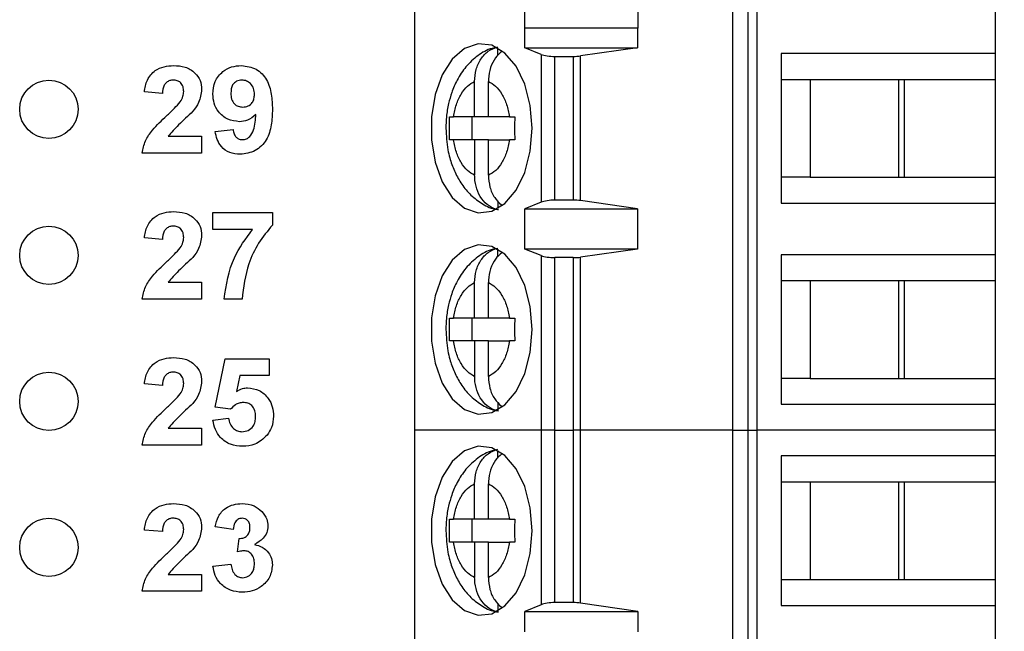
# Model space of a CAD drawing. Units: inches. Extents: x 0.1 to 16.9, y 0.1 to 10.9.
# Drawn here: x 11.5 to 12.4, y 7.2 to 7.8 of the extents above; entities that cross this region are included whole.
import ezdxf

# ---------------------------------------------------------------- set-up
doc = ezdxf.new("R2010")
doc.units = ezdxf.units.IN
doc.header["$MEASUREMENT"] = 0
doc.styles.add('SLDTEXTSTYLE0', font='TXT', dxfattribs={"width": 0.75})
doc.dimstyles.new('SLDDIMSTYLE3', dxfattribs={"dimtxt": 0.137795, "dimasz": 0.13, "dimexe": 0, "dimexo": 0.0625, "dimgap": 0.034449, "dimtad": 0, "dimtih": 1, "dimtoh": 1, "dimlfac": 0.8, "dimrnd": 1e-09, "dimzin": 4, "dimdsep": 46, "dimtxsty": 'SLDTEXTSTYLE0', "dimsah": 1, "dimcen": 0.09, "dimadec": 0, "dimazin": 1, "dimtfac": 1, "dimtofl": 0, "dimtmove": 0, "dimatfit": 3, "dimfxl": 0, "dimfrac": 2, "dimtolj": 1, "dimtzin": 12, "dimarcsym": 0})

# ---------------------------------------------------------------- blocks, each defined once
blk = doc.blocks.new('_D_4')
at = {"color": 7, "linetype": 'Continuous', "lineweight": 18}
for p, q in [((12.26992, 8.81316), (13.43549, 8.81316)), ((13.39612, 8.81316), (13.39612, 6.9972)), ((13.39612, 5.06316), (13.39612, 6.77845)), ((12.26992, 5.06316), (13.43549, 5.06316))]:
    blk.add_line(p, q, dxfattribs=at)
for points in [[(13.39612, 8.81316), (13.37612, 8.68316), (13.41612, 8.68316)], [(13.39612, 5.06316), (13.41612, 5.19316), (13.37612, 5.19316)]]:
    blk.add_solid(points, dxfattribs=at)
at = {"color": 7, "linetype": 'Continuous', "lineweight": 18, "insert": (13.21794, 6.95608), "char_height": 0.137795, "attachment_point": 1, "style": 'SLDTEXTSTYLE0'}
blk.add_mtext('3.00', dxfattribs=at)

msp = doc.modelspace()

# ---------------------------------------------------------------- linework, layer by layer
at = {"color": 7, "linetype": 'Continuous', "lineweight": 25}
for p, q in [((11.84548, 7.93028), (11.84548, 7.41355)), ((12.11745, 7.93028), (12.11745, 7.41355)), ((12.13078, 7.93028), (12.13078, 7.41355)), ((12.13871, 7.41355), (12.13871, 7.93028)), ((12.34253, 7.78018), (12.34253, 7.73589)), ((11.93978, 7.75768), (11.93978, 7.77491)), ((12.03645, 7.77491), (12.03645, 7.75768)), ((11.93978, 7.75768), (11.93988, 7.75804)), ((11.93988, 7.74081), (11.93988, 7.75804)), ((11.93988, 7.75804), (12.03616, 7.75804)), ((12.03616, 7.75804), (12.03616, 7.74081)), ((12.03616, 7.75804), (12.03645, 7.75768)), ((11.91661, 7.73413), (11.91661, 7.74068)), ((11.95375, 7.73522), (11.93988, 7.74081)), ((11.93988, 7.74081), (12.03616, 7.74081)), ((12.03616, 7.74081), (11.98752, 7.73386)), ((11.95375, 7.73522), (11.95375, 7.60861)), ((11.9656, 7.73343), (11.98117, 7.73343)), ((11.9656, 7.6104), (11.9656, 7.73343)), ((11.98117, 7.73343), (11.98117, 7.6104)), ((11.98752, 7.60997), (11.98752, 7.73386)), ((12.34253, 7.73589), (12.15911, 7.73589)), ((12.15911, 7.73589), (12.15911, 7.60794)), ((12.34253, 7.73589), (12.34253, 7.71375)), ((11.89687, 7.68176), (11.89687, 7.71207)), ((11.90861, 7.68176), (11.90861, 7.71207)), ((12.15911, 7.71375), (12.18409, 7.71375)), ((12.18409, 7.71375), (12.26472, 7.71375)), ((12.18409, 7.71375), (12.18409, 7.63009)), ((12.26006, 7.63009), (12.26006, 7.71375)), ((12.26472, 7.71375), (12.34253, 7.71375)), ((12.26472, 7.63009), (12.26472, 7.71375)), ((12.34253, 7.71375), (12.34253, 7.63009)), ((11.62954, 7.70162), (11.61415, 7.70303)), ((11.87541, 7.68176), (11.87878, 7.68176)), ((11.89687, 7.68176), (11.87878, 7.68176)), ((11.89459, 7.68176), (11.89459, 7.66207)), ((11.90861, 7.68176), (11.89687, 7.68176)), ((11.92669, 7.68176), (11.90861, 7.68176)), ((11.92669, 7.68176), (11.9312, 7.68176)), ((11.67473, 7.66926), (11.69011, 7.67085)), ((11.6344, 7.66508), (11.66319, 7.66508)), ((11.66319, 7.66508), (11.66319, 7.65066)), ((11.87878, 7.66207), (11.87541, 7.66207)), ((11.89687, 7.66207), (11.87878, 7.66207)), ((11.89687, 7.66207), (11.89687, 7.63177)), ((11.90861, 7.66207), (11.89687, 7.66207)), ((11.90861, 7.63177), (11.90861, 7.66207)), ((11.90861, 7.66207), (11.92669, 7.66207)), ((11.9312, 7.66207), (11.92669, 7.66207)), ((11.66319, 7.65066), (11.61223, 7.65066)), ((12.18409, 7.63009), (12.15911, 7.63009)), ((12.18409, 7.63009), (12.26472, 7.63009)), ((12.26472, 7.63009), (12.34253, 7.63009)), ((12.34253, 7.63009), (12.34253, 7.60794)), ((11.91661, 7.60979), (11.91661, 7.60315)), ((11.95375, 7.60861), (11.93988, 7.60302)), ((11.93988, 7.60302), (12.03616, 7.60302)), ((11.93988, 7.56857), (11.93988, 7.60302)), ((11.98117, 7.6104), (11.9656, 7.6104)), ((12.03616, 7.60302), (11.98752, 7.60997)), ((12.03616, 7.60302), (12.03616, 7.56857)), ((12.15911, 7.60794), (12.34253, 7.60794)), ((12.34253, 7.60794), (12.34253, 7.56365)), ((11.6728, 7.58527), (11.6728, 7.59969)), ((11.6728, 7.59969), (11.72377, 7.59969)), ((11.72377, 7.59969), (11.72377, 7.58912)), ((11.62954, 7.57662), (11.61415, 7.57803)), ((11.7068, 7.58527), (11.6728, 7.58527)), ((11.91661, 7.56189), (11.91661, 7.56844)), ((11.95375, 7.56297), (11.93988, 7.56857)), ((12.03616, 7.56857), (11.93988, 7.56857)), ((11.95375, 7.56297), (11.95375, 7.41355)), ((11.98117, 7.56119), (11.9656, 7.56119)), ((11.9656, 7.41355), (11.9656, 7.56119)), ((11.98117, 7.56119), (11.98117, 7.41355)), ((12.03616, 7.56857), (11.98752, 7.56162)), ((11.98752, 7.41355), (11.98752, 7.56162)), ((12.34253, 7.56365), (12.15911, 7.56365)), ((12.15911, 7.56365), (12.15911, 7.4357)), ((12.34253, 7.56365), (12.34253, 7.5415)), ((11.6344, 7.54008), (11.66319, 7.54008)), ((11.66319, 7.54008), (11.66319, 7.52566)), ((11.89687, 7.50951), (11.89687, 7.53982)), ((11.90861, 7.50951), (11.90861, 7.53982)), ((12.15911, 7.5415), (12.18409, 7.5415)), ((12.18409, 7.5415), (12.26472, 7.5415)), ((12.18409, 7.5415), (12.18409, 7.45784)), ((12.26006, 7.45784), (12.26006, 7.5415)), ((12.26472, 7.5415), (12.34253, 7.5415)), ((12.26472, 7.45784), (12.26472, 7.5415)), ((12.34253, 7.5415), (12.34253, 7.45784)), ((11.66319, 7.52566), (11.61223, 7.52566)), ((11.6978, 7.52566), (11.68242, 7.52566)), ((11.87541, 7.50951), (11.87878, 7.50951)), ((11.89687, 7.50951), (11.87878, 7.50951)), ((11.89459, 7.50951), (11.89459, 7.48983)), ((11.90861, 7.50951), (11.89687, 7.50951)), ((11.92669, 7.50951), (11.90861, 7.50951)), ((11.92669, 7.50951), (11.9312, 7.50951)), ((11.87878, 7.48983), (11.87541, 7.48983)), ((11.89687, 7.48983), (11.87878, 7.48983)), ((11.89687, 7.48983), (11.89687, 7.45952)), ((11.90861, 7.48983), (11.89687, 7.48983)), ((11.90861, 7.45952), (11.90861, 7.48983)), ((11.90861, 7.48983), (11.92669, 7.48983)), ((11.9312, 7.48983), (11.92669, 7.48983)), ((11.67473, 7.4332), (11.68338, 7.47469)), ((11.68338, 7.47469), (11.72088, 7.47469)), ((11.72088, 7.47469), (11.72088, 7.46027)), ((11.69594, 7.46027), (11.69295, 7.44669)), ((11.72088, 7.46027), (11.69594, 7.46027)), ((11.62954, 7.45162), (11.61415, 7.45303)), ((12.18409, 7.45784), (12.15911, 7.45784)), ((12.18409, 7.45784), (12.26472, 7.45784)), ((12.26472, 7.45784), (12.34253, 7.45784)), ((12.34253, 7.45784), (12.34253, 7.4357)), ((11.91661, 7.43755), (11.91661, 7.43091)), ((12.15911, 7.4357), (12.34253, 7.4357)), ((12.34253, 7.4357), (12.34253, 7.41355)), ((11.68801, 7.43143), (11.67473, 7.4332)), ((11.6728, 7.42211), (11.68627, 7.42373)), ((11.6344, 7.41508), (11.66319, 7.41508)), ((11.66319, 7.41508), (11.66319, 7.40066)), ((11.84548, 7.41355), (11.84548, 6.89682)), ((11.95375, 7.41355), (11.84548, 7.41355)), ((11.95375, 7.41355), (11.95375, 7.26405)), ((11.9656, 7.41355), (11.95375, 7.41355)), ((11.9656, 7.26591), (11.9656, 7.41355)), ((11.9656, 7.41355), (11.98117, 7.41355)), ((11.98117, 7.41355), (11.98117, 7.26591)), ((11.98752, 7.41355), (11.98117, 7.41355)), ((11.98752, 7.26546), (11.98752, 7.41355)), ((12.11745, 7.41355), (11.98752, 7.41355)), ((12.11745, 7.41355), (12.11745, 6.89682)), ((12.11745, 7.41355), (12.13078, 7.41355)), ((12.13078, 7.41355), (12.13078, 6.89682)), ((12.13078, 7.41355), (12.13871, 7.41355)), ((12.13871, 6.89682), (12.13871, 7.41355)), ((12.34253, 7.41355), (12.13871, 7.41355)), ((12.34253, 7.41355), (12.34253, 7.3914)), ((11.66319, 7.40066), (11.61223, 7.40066)), ((11.91661, 7.38965), (11.91661, 7.39619)), ((12.15911, 7.3914), (12.15911, 7.26345)), ((12.34253, 7.3914), (12.15911, 7.3914)), ((12.34253, 7.3914), (12.34253, 7.36926)), ((11.89687, 7.33727), (11.89687, 7.36758)), ((11.90861, 7.33727), (11.90861, 7.36758)), ((12.15911, 7.36926), (12.18409, 7.36926)), ((12.18409, 7.36926), (12.26472, 7.36926)), ((12.18409, 7.36926), (12.18409, 7.2856)), ((12.26006, 7.2856), (12.26006, 7.36926)), ((12.26472, 7.36926), (12.34253, 7.36926)), ((12.26472, 7.2856), (12.26472, 7.36926)), ((12.34253, 7.36926), (12.34253, 7.2856)), ((11.87541, 7.33727), (11.87878, 7.33727)), ((11.89687, 7.33727), (11.87878, 7.33727)), ((11.89459, 7.33727), (11.89459, 7.31759)), ((11.90861, 7.33727), (11.89687, 7.33727)), ((11.92669, 7.33727), (11.90861, 7.33727)), ((11.92669, 7.33727), (11.9312, 7.33727)), ((11.62954, 7.32662), (11.61415, 7.32803)), ((11.69011, 7.32854), (11.67473, 7.3307)), ((11.69396, 7.3092), (11.69519, 7.32085)), ((11.87878, 7.31759), (11.87541, 7.31759)), ((11.89687, 7.31759), (11.87878, 7.31759)), ((11.89687, 7.31759), (11.89687, 7.28728)), ((11.90861, 7.31759), (11.89687, 7.31759)), ((11.90861, 7.28728), (11.90861, 7.31759)), ((11.90861, 7.31759), (11.92669, 7.31759)), ((11.9312, 7.31759), (11.92669, 7.31759)), ((11.6728, 7.29696), (11.68819, 7.29873)), ((11.6344, 7.29008), (11.66319, 7.29008)), ((11.66319, 7.29008), (11.66319, 7.27566)), ((12.15911, 7.2856), (12.18409, 7.2856)), ((12.18409, 7.2856), (12.26472, 7.2856)), ((12.26472, 7.2856), (12.34253, 7.2856)), ((12.34253, 7.2856), (12.34253, 7.26345)), ((11.66319, 7.27566), (11.61223, 7.27566)), ((11.91661, 7.26531), (11.91661, 7.25866)), ((11.98117, 7.26591), (11.9656, 7.26591)), ((12.03645, 7.25818), (11.98752, 7.26546)), ((11.95375, 7.26405), (11.93978, 7.25818)), ((11.93978, 7.25818), (12.03645, 7.25818)), ((11.93978, 7.24095), (11.93978, 7.25818)), ((12.03645, 7.25818), (12.03645, 7.24095)), ((12.15911, 7.26345), (12.34253, 7.26345)), ((12.34253, 7.26345), (12.34253, 7.21916))]:
    msp.add_line(p, q, dxfattribs=at)
at = {"color": 7, "linetype": 'Continuous', "lineweight": 25, "flags": 128}
for points in [[(11.94605, 7.67192), (11.94444, 7.6915), (11.93974, 7.70963), (11.9323, 7.72497), (11.92266, 7.73637), (11.91155, 7.74299), (11.89978, 7.74434), (11.88824, 7.74031), (11.87776, 7.73122), (11.86914, 7.71773), (11.86301, 7.70084), (11.85983, 7.6818), (11.85983, 7.66203), (11.86301, 7.643), (11.86914, 7.62611), (11.87776, 7.61261), (11.88824, 7.60352), (11.89978, 7.5995), (11.91155, 7.60085), (11.92266, 7.60747), (11.9323, 7.61887), (11.93974, 7.6342), (11.94444, 7.65233), (11.94605, 7.67192)], [(11.94605, 7.49967), (11.94444, 7.51926), (11.93974, 7.53739), (11.9323, 7.55272), (11.92266, 7.56412), (11.91155, 7.57074), (11.89978, 7.57209), (11.88824, 7.56807), (11.87776, 7.55897), (11.86914, 7.54548), (11.86301, 7.52859), (11.85983, 7.50956), (11.85983, 7.48979), (11.86301, 7.47075), (11.86914, 7.45386), (11.87776, 7.44037), (11.88824, 7.43127), (11.89978, 7.42725), (11.91155, 7.4286), (11.92266, 7.43522), (11.9323, 7.44662), (11.93974, 7.46196), (11.94444, 7.48009), (11.94605, 7.49967)], [(11.94605, 7.32743), (11.94444, 7.34701), (11.93974, 7.36514), (11.9323, 7.38048), (11.92266, 7.39188), (11.91155, 7.3985), (11.89978, 7.39985), (11.88824, 7.39583), (11.87776, 7.38673), (11.86914, 7.37324), (11.86301, 7.35635), (11.85983, 7.33731), (11.85983, 7.31754), (11.86301, 7.29851), (11.86914, 7.28162), (11.87776, 7.26812), (11.88824, 7.25903), (11.89978, 7.25501), (11.91155, 7.25636), (11.92266, 7.26298), (11.9323, 7.27438), (11.93974, 7.28971), (11.94444, 7.30784), (11.94605, 7.32743)]]:
    msp.add_lwpolyline(points, dxfattribs=at)
at = {"color": 7, "linetype": 'Continuous', "lineweight": 25}
for centre in [(11.53242, 7.68816), (11.53242, 7.56316), (11.53242, 7.43816), (11.53242, 7.31316)]:
    msp.add_circle(centre, 0.025, dxfattribs=at)
for centre, ratio, start_param, end_param in [((11.9656, 7.73786), 0.3, 3.780925, 4.712389), ((11.98117, 7.73786), 0.3, 4.712389, 5.157007), ((11.9656, 7.60597), 0.3, 1.570796, 2.50226), ((11.98117, 7.60597), 0.3, 1.126178, 1.570796), ((11.9656, 7.56562), 0.3, 3.780925, 4.712389), ((11.98117, 7.56562), 0.3, 4.712389, 5.157007), ((11.9656, 7.2613), 0.312591, 1.570796, 2.50226), ((11.98117, 7.2613), 0.312591, 1.126178, 1.570796)]:
    msp.add_ellipse(centre, major_axis=(0.01476, 0), ratio=ratio, start_param=start_param, end_param=end_param, dxfattribs=at)
for points, knots in [([(11.91622, 7.74109), (11.91473, 7.74088), (11.90872, 7.74002), (11.89927, 7.73429), (11.88916, 7.72505), (11.88193, 7.71402), (11.87727, 7.70324), (11.87426, 7.6926), (11.87254, 7.6823), (11.87234, 7.67515), (11.87224, 7.67192)], [0, 0, 0, 0, 0.052464, 0.212299, 0.376689, 0.533429, 0.664128, 0.771386, 0.896471, 1, 1, 1, 1]), ([(11.89687, 7.71207), (11.89713, 7.71551), (11.89766, 7.72242), (11.90189, 7.73147), (11.90826, 7.7387), (11.91375, 7.74066), (11.91661, 7.74168)], [0, 0, 0, 0, 0.246958, 0.494126, 0.735741, 1, 1, 1, 1]), ([(11.92017, 7.73768), (11.91824, 7.73601), (11.91413, 7.73243), (11.9101, 7.724), (11.90869, 7.71677), (11.90862, 7.71275), (11.90861, 7.71207)], [0, 0, 0, 0, 0.283342, 0.606306, 0.933294, 1, 1, 1, 1]), ([(11.61415, 7.70303), (11.61471, 7.70655), (11.61583, 7.71355), (11.62245, 7.72146), (11.63092, 7.72514), (11.63647, 7.72548), (11.63924, 7.72566)], [0, 0, 0, 0, 0.28065, 0.558721, 0.77916, 1, 1, 1, 1]), ([(11.63924, 7.72566), (11.64256, 7.72545), (11.64918, 7.72505), (11.65731, 7.72016), (11.66242, 7.71306), (11.66293, 7.70786), (11.66319, 7.70525)], [0, 0, 0, 0, 0.280689, 0.559944, 0.779893, 1, 1, 1, 1]), ([(11.6728, 7.70124), (11.67314, 7.70489), (11.6738, 7.71219), (11.68037, 7.72045), (11.68869, 7.72503), (11.6944, 7.72545), (11.69726, 7.72566)], [0, 0, 0, 0, 0.280025, 0.559131, 0.779358, 1, 1, 1, 1]), ([(11.69726, 7.72566), (11.70163, 7.72509), (11.7082, 7.72425), (11.71503, 7.71868), (11.72034, 7.71179), (11.72333, 7.70107), (11.72362, 7.69245), (11.72377, 7.68813)], [0, 0, 0, 0, 0.248402, 0.373708, 0.498988, 0.749041, 1, 1, 1, 1]), ([(11.63891, 7.71316), (11.63786, 7.71309), (11.63577, 7.71295), (11.63295, 7.71137), (11.63014, 7.70767), (11.62978, 7.70411), (11.62954, 7.70162)], [0, 0, 0, 0, 0.187237, 0.374085, 0.560696, 1, 1, 1, 1]), ([(11.6478, 7.70332), (11.64773, 7.70473), (11.64758, 7.70755), (11.64545, 7.71104), (11.64224, 7.71294), (11.64002, 7.71308), (11.63891, 7.71316)], [0, 0, 0, 0, 0.28062, 0.559494, 0.779382, 1, 1, 1, 1]), ([(11.69761, 7.71316), (11.69604, 7.71298), (11.69292, 7.71262), (11.68856, 7.7085), (11.68833, 7.70439), (11.68819, 7.70187)], [0, 0, 0, 0, 0.280702, 0.560081, 1, 1, 1, 1]), ([(11.70838, 7.70088), (11.70827, 7.7026), (11.70806, 7.70604), (11.70533, 7.71013), (11.70165, 7.71272), (11.69895, 7.71301), (11.69761, 7.71316)], [0, 0, 0, 0, 0.280492, 0.559425, 0.779819, 1, 1, 1, 1]), ([(11.87878, 7.68176), (11.87948, 7.68534), (11.88087, 7.69252), (11.88512, 7.70145), (11.89044, 7.70856), (11.89472, 7.7109), (11.89687, 7.71207)], [0, 0, 0, 0, 0.249852, 0.499989, 0.749852, 1, 1, 1, 1]), ([(11.90861, 7.71207), (11.91075, 7.7109), (11.91503, 7.70856), (11.92036, 7.70145), (11.92461, 7.69252), (11.926, 7.68535), (11.92669, 7.68176)], [0, 0, 0, 0, 0.24985, 0.499989, 0.749852, 1, 1, 1, 1]), ([(11.66319, 7.70525), (11.66267, 7.70138), (11.66174, 7.69445), (11.65753, 7.6889), (11.65568, 7.68644)], [0, 0, 0, 0, 0.5583302, 1, 1, 1, 1]), ([(11.64487, 7.69465), (11.64578, 7.69615), (11.64739, 7.69884), (11.64768, 7.70195), (11.6478, 7.70332)], [0, 0, 0, 0, 0.560184, 1, 1, 1, 1]), ([(11.69545, 7.67758), (11.69203, 7.67801), (11.68518, 7.67887), (11.67762, 7.6853), (11.67338, 7.69316), (11.67299, 7.69855), (11.6728, 7.70124)], [0, 0, 0, 0, 0.279384, 0.559143, 0.779353, 1, 1, 1, 1]), ([(11.68819, 7.70187), (11.68827, 7.70022), (11.68842, 7.69692), (11.69077, 7.69274), (11.69449, 7.69043), (11.69709, 7.6902), (11.69839, 7.69008)], [0, 0, 0, 0, 0.280795, 0.559206, 0.779491, 1, 1, 1, 1]), ([(11.69839, 7.69008), (11.69994, 7.69026), (11.70305, 7.69061), (11.70658, 7.69349), (11.70819, 7.69722), (11.70832, 7.69966), (11.70838, 7.70088)], [0, 0, 0, 0, 0.279817, 0.558953, 0.779103, 1, 1, 1, 1]), ([(11.63308, 7.68254), (11.63541, 7.68468), (11.63956, 7.6885), (11.64325, 7.69277), (11.64487, 7.69465)], [0, 0, 0, 0, 0.56026, 1, 1, 1, 1]), ([(11.72377, 7.68813), (11.72361, 7.68366), (11.72331, 7.67476), (11.7201, 7.66372), (11.71453, 7.65667), (11.70737, 7.65107), (11.70059, 7.65024), (11.69608, 7.64969)], [0, 0, 0, 0, 0.250917, 0.500894, 0.626165, 0.751446, 1, 1, 1, 1]), ([(11.61223, 7.65066), (11.61296, 7.65425), (11.61443, 7.66144), (11.62214, 7.67221), (11.62893, 7.67862), (11.63308, 7.68254)], [0, 0, 0, 0, 0.279518, 0.5593, 1, 1, 1, 1]), ([(11.65568, 7.68644), (11.65154, 7.68261), (11.64416, 7.67577), (11.63738, 7.66834), (11.6344, 7.66508)], [0, 0, 0, 0, 0.560785, 1, 1, 1, 1]), ([(11.7096, 7.68381), (11.70731, 7.6818), (11.70321, 7.67821), (11.69782, 7.67777), (11.69545, 7.67758)], [0, 0, 0, 0, 0.559017, 1, 1, 1, 1]), ([(11.69827, 7.66219), (11.69939, 7.66233), (11.70164, 7.66259), (11.70535, 7.66534), (11.70888, 7.6726), (11.70931, 7.67932), (11.7096, 7.68381)], [0, 0, 0, 0, 0.124796, 0.249839, 0.498474, 1, 1, 1, 1]), ([(11.69011, 7.67085), (11.69031, 7.66962), (11.6907, 7.66718), (11.69252, 7.66411), (11.69534, 7.66241), (11.69729, 7.66227), (11.69827, 7.66219)], [0, 0, 0, 0, 0.280707, 0.559906, 0.77966, 1, 1, 1, 1]), ([(11.87224, 7.67192), (11.87256, 7.66573), (11.873, 7.65709), (11.8759, 7.64503), (11.87928, 7.63536), (11.88487, 7.62492), (11.89239, 7.61537), (11.90215, 7.60772), (11.9108, 7.60309), (11.91616, 7.60251), (11.91728, 7.60239)], [0, 0, 0, 0, 0.194708, 0.271807, 0.399235, 0.530053, 0.669813, 0.813831, 0.961198, 1, 1, 1, 1]), ([(11.69608, 7.64969), (11.69307, 7.64993), (11.68706, 7.65041), (11.67997, 7.65553), (11.67617, 7.66234), (11.67521, 7.66695), (11.67473, 7.66926)], [0, 0, 0, 0, 0.280034, 0.558771, 0.779102, 1, 1, 1, 1]), ([(11.89687, 7.63177), (11.89473, 7.63293), (11.89045, 7.63527), (11.88512, 7.64238), (11.88087, 7.65131), (11.87948, 7.65848), (11.87878, 7.66207)], [0, 0, 0, 0, 0.249852, 0.499989, 0.749851, 1, 1, 1, 1]), ([(11.92669, 7.66207), (11.926, 7.65849), (11.9246, 7.65131), (11.92036, 7.64239), (11.91504, 7.63527), (11.91075, 7.63293), (11.90861, 7.63177)], [0, 0, 0, 0, 0.2498517, 0.4999886, 0.7498527, 1, 1, 1, 1]), ([(11.91661, 7.60215), (11.91405, 7.60303), (11.90891, 7.60478), (11.90264, 7.61126), (11.89833, 7.61977), (11.89694, 7.62706), (11.89688, 7.63108), (11.89687, 7.63177)], [0, 0, 0, 0, 0.236464, 0.472886, 0.710431, 0.950937, 1, 1, 1, 1]), ([(11.90861, 7.63177), (11.90888, 7.62833), (11.90943, 7.62147), (11.91348, 7.61232), (11.91774, 7.60828), (11.91979, 7.60633)], [0, 0, 0, 0, 0.341032, 0.682352, 1, 1, 1, 1]), ([(11.61415, 7.57803), (11.61471, 7.58155), (11.61583, 7.58855), (11.62245, 7.59646), (11.63092, 7.60014), (11.63647, 7.60048), (11.63924, 7.60066)], [0, 0, 0, 0, 0.2806496, 0.5587204, 0.7791605, 1, 1, 1, 1]), ([(11.63924, 7.60066), (11.64256, 7.60045), (11.64918, 7.60005), (11.65731, 7.59516), (11.66242, 7.58806), (11.66293, 7.58286), (11.66319, 7.58025)], [0, 0, 0, 0, 0.2806892, 0.5599433, 0.7798932, 1, 1, 1, 1]), ([(11.63891, 7.58816), (11.63786, 7.58809), (11.63577, 7.58795), (11.63295, 7.58637), (11.63014, 7.58267), (11.62978, 7.57911), (11.62954, 7.57662)], [0, 0, 0, 0, 0.187237, 0.374085, 0.560697, 1, 1, 1, 1]), ([(11.6478, 7.57832), (11.64773, 7.57973), (11.64758, 7.58255), (11.64545, 7.58604), (11.64224, 7.58794), (11.64002, 7.58808), (11.63891, 7.58816)], [0, 0, 0, 0, 0.28062, 0.559495, 0.779382, 1, 1, 1, 1]), ([(11.72377, 7.58912), (11.71961, 7.58407), (11.71129, 7.57397), (11.70113, 7.55264), (11.69906, 7.53588), (11.6978, 7.52566)], [0, 0, 0, 0, 0.280103, 0.560589, 1, 1, 1, 1]), ([(11.64487, 7.56965), (11.64578, 7.57115), (11.64739, 7.57384), (11.64768, 7.57695), (11.6478, 7.57832)], [0, 0, 0, 0, 0.560186, 1, 1, 1, 1]), ([(11.66319, 7.58025), (11.66267, 7.57638), (11.66174, 7.56945), (11.65753, 7.5639), (11.65568, 7.56144)], [0, 0, 0, 0, 0.55833, 1, 1, 1, 1]), ([(11.68242, 7.52566), (11.68432, 7.53791), (11.68771, 7.55983), (11.70096, 7.57749), (11.7068, 7.58527)], [0, 0, 0, 0, 0.559128, 1, 1, 1, 1]), ([(11.63308, 7.55754), (11.63541, 7.55968), (11.63956, 7.5635), (11.64325, 7.56777), (11.64487, 7.56965)], [0, 0, 0, 0, 0.560261, 1, 1, 1, 1]), ([(11.91622, 7.56884), (11.91473, 7.56863), (11.90872, 7.56778), (11.89927, 7.56205), (11.88916, 7.55281), (11.88193, 7.54178), (11.87727, 7.531), (11.87426, 7.52036), (11.87254, 7.51006), (11.87234, 7.50291), (11.87224, 7.49967)], [0, 0, 0, 0, 0.052464, 0.2122987, 0.3766886, 0.5334295, 0.6641278, 0.7713853, 0.8964712, 1, 1, 1, 1]), ([(11.89687, 7.53982), (11.89713, 7.54327), (11.89766, 7.55017), (11.90189, 7.55922), (11.90826, 7.56646), (11.91375, 7.56841), (11.91661, 7.56943)], [0, 0, 0, 0, 0.246958, 0.494126, 0.735741, 1, 1, 1, 1]), ([(11.65568, 7.56144), (11.65154, 7.55761), (11.64416, 7.55077), (11.63738, 7.54334), (11.6344, 7.54008)], [0, 0, 0, 0, 0.5607851, 1, 1, 1, 1]), ([(11.92017, 7.56544), (11.91824, 7.56376), (11.91413, 7.56019), (11.9101, 7.55176), (11.90869, 7.54453), (11.90862, 7.5405), (11.90861, 7.53982)], [0, 0, 0, 0, 0.283342, 0.606306, 0.933294, 1, 1, 1, 1]), ([(11.61223, 7.52566), (11.61296, 7.52925), (11.61443, 7.53644), (11.62214, 7.54721), (11.62893, 7.55362), (11.63308, 7.55754)], [0, 0, 0, 0, 0.279517, 0.559299, 1, 1, 1, 1]), ([(11.87878, 7.50951), (11.87948, 7.5131), (11.88087, 7.52027), (11.88512, 7.5292), (11.89044, 7.53632), (11.89472, 7.53865), (11.89687, 7.53982)], [0, 0, 0, 0, 0.249852, 0.499989, 0.749852, 1, 1, 1, 1]), ([(11.90861, 7.53982), (11.91075, 7.53865), (11.91503, 7.53632), (11.92036, 7.52921), (11.92461, 7.52028), (11.926, 7.5131), (11.92669, 7.50951)], [0, 0, 0, 0, 0.2498508, 0.4999893, 0.749852, 1, 1, 1, 1]), ([(11.87224, 7.49967), (11.87256, 7.49349), (11.873, 7.48485), (11.8759, 7.47279), (11.87928, 7.46312), (11.88487, 7.45268), (11.89239, 7.44313), (11.90215, 7.43547), (11.9108, 7.43085), (11.91616, 7.43026), (11.91728, 7.43014)], [0, 0, 0, 0, 0.194708, 0.271807, 0.399235, 0.530053, 0.669812, 0.813831, 0.961198, 1, 1, 1, 1]), ([(11.89687, 7.45952), (11.89473, 7.46069), (11.89045, 7.46303), (11.88512, 7.47014), (11.88087, 7.47906), (11.87948, 7.48624), (11.87878, 7.48983)], [0, 0, 0, 0, 0.249853, 0.499989, 0.749852, 1, 1, 1, 1]), ([(11.92669, 7.48983), (11.926, 7.48624), (11.9246, 7.47907), (11.92036, 7.47014), (11.91504, 7.46302), (11.91075, 7.46069), (11.90861, 7.45952)], [0, 0, 0, 0, 0.2498513, 0.4999884, 0.7498523, 1, 1, 1, 1]), ([(11.61415, 7.45303), (11.61471, 7.45655), (11.61583, 7.46355), (11.62245, 7.47146), (11.63092, 7.47514), (11.63647, 7.47548), (11.63924, 7.47566)], [0, 0, 0, 0, 0.2806496, 0.5587204, 0.7791605, 1, 1, 1, 1]), ([(11.63924, 7.47566), (11.64256, 7.47545), (11.64918, 7.47505), (11.65731, 7.47016), (11.66242, 7.46306), (11.66293, 7.45786), (11.66319, 7.45525)], [0, 0, 0, 0, 0.280689, 0.559944, 0.779893, 1, 1, 1, 1]), ([(11.63891, 7.46316), (11.63786, 7.46309), (11.63577, 7.46295), (11.63295, 7.46137), (11.63014, 7.45767), (11.62978, 7.45411), (11.62954, 7.45162)], [0, 0, 0, 0, 0.187237, 0.374085, 0.560697, 1, 1, 1, 1]), ([(11.6478, 7.45332), (11.64773, 7.45473), (11.64758, 7.45755), (11.64545, 7.46104), (11.64224, 7.46294), (11.64002, 7.46308), (11.63891, 7.46316)], [0, 0, 0, 0, 0.280619, 0.559496, 0.779382, 1, 1, 1, 1]), ([(11.91661, 7.42991), (11.91405, 7.43079), (11.90891, 7.43254), (11.90264, 7.43902), (11.89833, 7.44753), (11.89694, 7.45482), (11.89688, 7.45884), (11.89687, 7.45952)], [0, 0, 0, 0, 0.236464, 0.472886, 0.710431, 0.950937, 1, 1, 1, 1]), ([(11.90861, 7.45952), (11.90888, 7.45609), (11.90943, 7.44922), (11.91348, 7.44007), (11.91774, 7.43603), (11.91979, 7.43408)], [0, 0, 0, 0, 0.341032, 0.682352, 1, 1, 1, 1]), ([(11.64487, 7.44465), (11.64578, 7.44615), (11.64739, 7.44884), (11.64768, 7.45195), (11.6478, 7.45332)], [0, 0, 0, 0, 0.560187, 1, 1, 1, 1]), ([(11.66319, 7.45525), (11.66267, 7.45138), (11.66174, 7.44445), (11.65753, 7.4389), (11.65568, 7.43644)], [0, 0, 0, 0, 0.558329, 1, 1, 1, 1]), ([(11.63308, 7.43254), (11.63541, 7.43468), (11.63956, 7.4385), (11.64325, 7.44277), (11.64487, 7.44465)], [0, 0, 0, 0, 0.560261, 1, 1, 1, 1]), ([(11.69295, 7.44669), (11.69462, 7.44763), (11.6976, 7.44931), (11.701, 7.44958), (11.70249, 7.44969)], [0, 0, 0, 0, 0.559963, 1, 1, 1, 1]), ([(11.70249, 7.44969), (11.70594, 7.44925), (11.71285, 7.44836), (11.72022, 7.44155), (11.7242, 7.43352), (11.72455, 7.4281), (11.72473, 7.42539)], [0, 0, 0, 0, 0.279196, 0.558825, 0.779163, 1, 1, 1, 1]), ([(11.65568, 7.43644), (11.65154, 7.43261), (11.64416, 7.42577), (11.63738, 7.41834), (11.6344, 7.41508)], [0, 0, 0, 0, 0.5607851, 1, 1, 1, 1]), ([(11.69865, 7.43719), (11.69748, 7.43709), (11.69514, 7.43689), (11.69132, 7.43499), (11.68926, 7.43278), (11.68801, 7.43143)], [0, 0, 0, 0, 0.280015, 0.560133, 1, 1, 1, 1]), ([(11.70934, 7.42507), (11.70926, 7.42679), (11.7091, 7.43022), (11.70656, 7.4345), (11.7027, 7.43689), (11.7, 7.43709), (11.69865, 7.43719)], [0, 0, 0, 0, 0.280895, 0.559439, 0.779483, 1, 1, 1, 1]), ([(11.61223, 7.40066), (11.61296, 7.40425), (11.61443, 7.41144), (11.62214, 7.42221), (11.62893, 7.42862), (11.63308, 7.43254)], [0, 0, 0, 0, 0.279517, 0.559299, 1, 1, 1, 1]), ([(11.72473, 7.42539), (11.72443, 7.42212), (11.72391, 7.41629), (11.72064, 7.41147), (11.7192, 7.40934)], [0, 0, 0, 0, 0.559395, 1, 1, 1, 1]), ([(11.69829, 7.39969), (11.69476, 7.39997), (11.68773, 7.40053), (11.6794, 7.40632), (11.6744, 7.41398), (11.67334, 7.4194), (11.6728, 7.42211)], [0, 0, 0, 0, 0.280092, 0.559167, 0.779375, 1, 1, 1, 1]), ([(11.68627, 7.42373), (11.68659, 7.42209), (11.68723, 7.4188), (11.69012, 7.41502), (11.69378, 7.41261), (11.6964, 7.41233), (11.69771, 7.41219)], [0, 0, 0, 0, 0.280333, 0.55995, 0.780025, 1, 1, 1, 1]), ([(11.69771, 7.41219), (11.69955, 7.4124), (11.70322, 7.41282), (11.70731, 7.41632), (11.70913, 7.42075), (11.70927, 7.42363), (11.70934, 7.42507)], [0, 0, 0, 0, 0.279579, 0.5586563, 0.7789149, 1, 1, 1, 1]), ([(11.7192, 7.40934), (11.71589, 7.40617), (11.70997, 7.4005), (11.70187, 7.39994), (11.69829, 7.39969)], [0, 0, 0, 0, 0.5582152, 1, 1, 1, 1]), ([(11.91622, 7.3966), (11.91473, 7.39639), (11.90872, 7.39553), (11.89927, 7.3898), (11.88916, 7.38057), (11.88193, 7.36954), (11.87727, 7.35875), (11.87426, 7.34812), (11.87254, 7.33782), (11.87234, 7.33067), (11.87224, 7.32743)], [0, 0, 0, 0, 0.052464, 0.2122987, 0.3766887, 0.5334296, 0.6641279, 0.7713853, 0.8964713, 1, 1, 1, 1]), ([(11.89687, 7.36758), (11.89713, 7.37103), (11.89766, 7.37793), (11.90189, 7.38698), (11.90826, 7.39421), (11.91375, 7.39617), (11.91661, 7.39719)], [0, 0, 0, 0, 0.246959, 0.494126, 0.735741, 1, 1, 1, 1]), ([(11.92017, 7.39319), (11.91824, 7.39152), (11.91413, 7.38794), (11.9101, 7.37952), (11.90869, 7.37228), (11.90862, 7.36826), (11.90861, 7.36758)], [0, 0, 0, 0, 0.283342, 0.606306, 0.933294, 1, 1, 1, 1]), ([(11.87878, 7.33727), (11.87948, 7.34086), (11.88087, 7.34803), (11.88512, 7.35696), (11.89044, 7.36408), (11.89472, 7.36641), (11.89687, 7.36758)], [0, 0, 0, 0, 0.249852, 0.499989, 0.749852, 1, 1, 1, 1]), ([(11.90861, 7.36758), (11.91075, 7.36641), (11.91503, 7.36407), (11.92036, 7.35696), (11.92461, 7.34804), (11.926, 7.34086), (11.92669, 7.33727)], [0, 0, 0, 0, 0.249851, 0.499989, 0.749852, 1, 1, 1, 1]), ([(11.61415, 7.32803), (11.61471, 7.33155), (11.61583, 7.33855), (11.62245, 7.34646), (11.63092, 7.35014), (11.63647, 7.35048), (11.63924, 7.35066)], [0, 0, 0, 0, 0.280649, 0.55872, 0.77916, 1, 1, 1, 1]), ([(11.63924, 7.35066), (11.64256, 7.35045), (11.64918, 7.35005), (11.65731, 7.34516), (11.66242, 7.33806), (11.66293, 7.33286), (11.66319, 7.33025)], [0, 0, 0, 0, 0.280689, 0.559943, 0.779893, 1, 1, 1, 1]), ([(11.67473, 7.3307), (11.67546, 7.33378), (11.67692, 7.3399), (11.68287, 7.34678), (11.69037, 7.35014), (11.69529, 7.35048), (11.69776, 7.35066)], [0, 0, 0, 0, 0.280654, 0.559158, 0.779462, 1, 1, 1, 1]), ([(11.69776, 7.35066), (11.70133, 7.35037), (11.70772, 7.34987), (11.71255, 7.34573), (11.71468, 7.34391)], [0, 0, 0, 0, 0.559811, 1, 1, 1, 1]), ([(11.71468, 7.34391), (11.71633, 7.34185), (11.71929, 7.33816), (11.71973, 7.33348), (11.71992, 7.33143)], [0, 0, 0, 0, 0.559641, 1, 1, 1, 1]), ([(11.63891, 7.33816), (11.63786, 7.33809), (11.63577, 7.33795), (11.63295, 7.33637), (11.63014, 7.33267), (11.62978, 7.32911), (11.62954, 7.32662)], [0, 0, 0, 0, 0.187237, 0.374085, 0.560697, 1, 1, 1, 1]), ([(11.6478, 7.32832), (11.64773, 7.32973), (11.64758, 7.33255), (11.64545, 7.33604), (11.64224, 7.33794), (11.64002, 7.33808), (11.63891, 7.33816)], [0, 0, 0, 0, 0.28062, 0.559496, 0.779382, 1, 1, 1, 1]), ([(11.69782, 7.33816), (11.69655, 7.33793), (11.69401, 7.33747), (11.69096, 7.33375), (11.69043, 7.33052), (11.69011, 7.32854)], [0, 0, 0, 0, 0.278587, 0.558879, 1, 1, 1, 1]), ([(11.70454, 7.33016), (11.70447, 7.33127), (11.70434, 7.33347), (11.70278, 7.33621), (11.70043, 7.33794), (11.69869, 7.33808), (11.69782, 7.33816)], [0, 0, 0, 0, 0.2806183, 0.5600313, 0.7798497, 1, 1, 1, 1]), ([(11.87541, 7.31759), (11.87533, 7.32087), (11.87516, 7.32743), (11.87533, 7.33399), (11.87541, 7.33727)], [0, 0, 0, 0, 0.5000003, 1, 1, 1, 1]), ([(11.9312, 7.33727), (11.93112, 7.33399), (11.93095, 7.32743), (11.93112, 7.32087), (11.9312, 7.31759)], [0, 0, 0, 0, 0.5, 1, 1, 1, 1]), ([(11.64487, 7.31965), (11.64578, 7.32115), (11.64739, 7.32384), (11.64768, 7.32695), (11.6478, 7.32832)], [0, 0, 0, 0, 0.560186, 1, 1, 1, 1]), ([(11.66319, 7.33025), (11.66267, 7.32638), (11.66174, 7.31945), (11.65753, 7.3139), (11.65568, 7.31144)], [0, 0, 0, 0, 0.558329, 1, 1, 1, 1]), ([(11.69519, 7.32085), (11.69661, 7.3209), (11.69945, 7.32101), (11.70274, 7.32353), (11.70433, 7.32685), (11.70447, 7.32906), (11.70454, 7.33016)], [0, 0, 0, 0, 0.280325, 0.558523, 0.779028, 1, 1, 1, 1]), ([(11.71992, 7.33143), (11.71971, 7.3295), (11.7193, 7.32564), (11.7153, 7.31975), (11.71103, 7.31722), (11.70841, 7.31567)], [0, 0, 0, 0, 0.279835, 0.559845, 1, 1, 1, 1]), ([(11.87224, 7.32743), (11.87256, 7.32124), (11.873, 7.31261), (11.8759, 7.30054), (11.87928, 7.29087), (11.88487, 7.28043), (11.89239, 7.27088), (11.90215, 7.26323), (11.9108, 7.2586), (11.91616, 7.25802), (11.91728, 7.2579)], [0, 0, 0, 0, 0.194708, 0.271807, 0.399235, 0.530053, 0.669812, 0.813831, 0.961198, 1, 1, 1, 1]), ([(11.63308, 7.30754), (11.63541, 7.30968), (11.63956, 7.3135), (11.64325, 7.31777), (11.64487, 7.31965)], [0, 0, 0, 0, 0.560261, 1, 1, 1, 1]), ([(11.89687, 7.28728), (11.89473, 7.28845), (11.89045, 7.29078), (11.88512, 7.29789), (11.88087, 7.30682), (11.87948, 7.314), (11.87878, 7.31759)], [0, 0, 0, 0, 0.249852, 0.499989, 0.749852, 1, 1, 1, 1]), ([(11.92669, 7.31759), (11.926, 7.314), (11.9246, 7.30683), (11.92036, 7.2979), (11.91504, 7.29078), (11.91075, 7.28845), (11.90861, 7.28728)], [0, 0, 0, 0, 0.2498515, 0.4999885, 0.7498525, 1, 1, 1, 1]), ([(11.61223, 7.27566), (11.61296, 7.27925), (11.61443, 7.28644), (11.62214, 7.29721), (11.62893, 7.30362), (11.63308, 7.30754)], [0, 0, 0, 0, 0.279517, 0.559299, 1, 1, 1, 1]), ([(11.65568, 7.31144), (11.65154, 7.30761), (11.64416, 7.30077), (11.63738, 7.29334), (11.6344, 7.29008)], [0, 0, 0, 0, 0.560785, 1, 1, 1, 1]), ([(11.69968, 7.31027), (11.69859, 7.31018), (11.69665, 7.31002), (11.69478, 7.30946), (11.69396, 7.3092)], [0, 0, 0, 0, 0.559679, 1, 1, 1, 1]), ([(11.70838, 7.29908), (11.7083, 7.30056), (11.70814, 7.30353), (11.70616, 7.30725), (11.70319, 7.30984), (11.70085, 7.31013), (11.69968, 7.31027)], [0, 0, 0, 0, 0.280736, 0.560297, 0.780294, 1, 1, 1, 1]), ([(11.70841, 7.31567), (11.71071, 7.31502), (11.71531, 7.31374), (11.72036, 7.3092), (11.72334, 7.30374), (11.72362, 7.3), (11.72377, 7.29813)], [0, 0, 0, 0, 0.280151, 0.559724, 0.779777, 1, 1, 1, 1]), ([(11.69833, 7.28719), (11.69996, 7.28743), (11.70323, 7.28789), (11.70656, 7.29133), (11.70818, 7.29523), (11.70832, 7.29779), (11.70838, 7.29908)], [0, 0, 0, 0, 0.278836, 0.558287, 0.778836, 1, 1, 1, 1]), ([(11.69803, 7.27469), (11.69454, 7.275), (11.68758, 7.2756), (11.67937, 7.28135), (11.67431, 7.28888), (11.67331, 7.29427), (11.6728, 7.29696)], [0, 0, 0, 0, 0.280014, 0.55937, 0.779555, 1, 1, 1, 1]), ([(11.68819, 7.29873), (11.68844, 7.29717), (11.68895, 7.29404), (11.69122, 7.29015), (11.69458, 7.2876), (11.69708, 7.28733), (11.69833, 7.28719)], [0, 0, 0, 0, 0.280727, 0.56037, 0.780266, 1, 1, 1, 1]), ([(11.72377, 7.29813), (11.72327, 7.2945), (11.72227, 7.28723), (11.71498, 7.27961), (11.7066, 7.27529), (11.70089, 7.27489), (11.69803, 7.27469)], [0, 0, 0, 0, 0.279054, 0.558763, 0.779238, 1, 1, 1, 1]), ([(11.91661, 7.25767), (11.91405, 7.25854), (11.90891, 7.26029), (11.90264, 7.26677), (11.89833, 7.27528), (11.89694, 7.28258), (11.89688, 7.2866), (11.89687, 7.28728)], [0, 0, 0, 0, 0.2364636, 0.4728861, 0.7104315, 0.9509369, 1, 1, 1, 1]), ([(11.90861, 7.28728), (11.90888, 7.28385), (11.90943, 7.27698), (11.91348, 7.26783), (11.91774, 7.26379), (11.91979, 7.26184)], [0, 0, 0, 0, 0.341032, 0.682352, 1, 1, 1, 1])]:
    msp.add_open_spline(points, degree=3, knots=knots, dxfattribs=at)
for points in [[(11.87541, 7.66207), (11.87533, 7.66535), (11.87516, 7.67192), (11.87533, 7.67848), (11.87541, 7.68176)], [(11.9312, 7.68176), (11.93112, 7.67848), (11.93095, 7.67192), (11.93112, 7.66535), (11.9312, 7.66207)], [(11.87541, 7.48983), (11.87533, 7.49311), (11.87516, 7.49967), (11.87533, 7.50623), (11.87541, 7.50951)], [(11.9312, 7.50951), (11.93112, 7.50623), (11.93095, 7.49967), (11.93112, 7.49311), (11.9312, 7.48983)]]:
    msp.add_open_spline(points, degree=3, dxfattribs=at)

# ---------------------------------------------------------------- dimensions: what is measured, and where the dimension line sits
at = {"color": 7, "linetype": 'Continuous', "lineweight": 18}
dim = msp.add_linear_dim(base=(13.39612, 5.06316), p1=(12.23054, 8.81316), p2=(12.23054, 5.06316), angle=90, dimstyle='SLDDIMSTYLE3', dxfattribs=at)
dim.commit()
dim.dimension.update_dxf_attribs({"geometry": '_D_4', "text_midpoint": (13.39612, 6.88783), "dimtype": 160})

doc.saveas('drawing.dxf')
